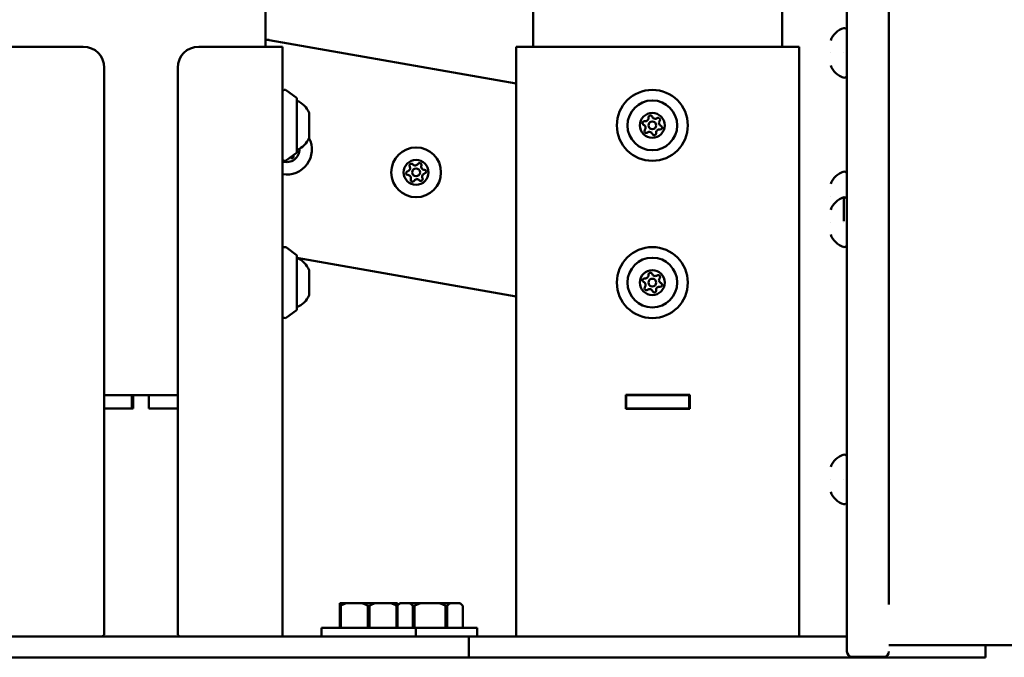
# Model space of a CAD drawing. Units: millimetres. Extents: x 0 to 26103, y -1725 to 2272.
# Drawn here: x 17712 to 18087, y -1308 to -1064 of the extents above; entities that cross this region are included whole.
import ezdxf

# ---------------------------------------------------------------- set-up
doc = ezdxf.new("R2010")
doc.units = ezdxf.units.MM
doc.layers.add('MD_Visible', color=7, linetype='Continuous', lineweight=50)

# ---------------------------------------------------------------- blocks, each defined once
blk = doc.blocks.new('CustomObjectsInViewport4_0')
at = {"layer": 'MD_Visible', "extrusion": (0, 1, 0)}
for p, q in [((2502.91, 4341.29), (2502.91, 6613.29)), ((2604.96, 4575.29), (2604.96, 4341.29)), ((2699.96, 4341.29), (2699.96, 4549.76)), ((2724.63, 4266.63), (2724.63, 4464.6)), ((2740.63, 4464.6), (2740.63, 4266.63)), ((2410.41, 4341.29), (2401.41, 4341.29)), ((2410.41, 4341.29), (2433.41, 4341.29)), ((2477.41, 4341.29), (2500.41, 4341.29)), ((2509.41, 4341.29), (2500.41, 4341.29)), ((2502.91, 4344.1), (2504.24, 4343.86)), ((2504.24, 4343.86), (2598.46, 4327.25)), ((2509.41, 4341.29), (2509.41, 4116.29)), ((2607.46, 4341.29), (2598.46, 4341.29)), ((2598.46, 4341.29), (2598.46, 4116.29)), ((2607.46, 4341.29), (2697.46, 4341.29)), ((2706.46, 4341.29), (2697.46, 4341.29)), ((2706.46, 4341.29), (2706.46, 4116.29)), ((2718.43, 4338.94), (2718.43, 4338.94)), ((2723.43, 4338.94), (2723.43, 4338.94)), ((2441.41, 4117.29), (2441.41, 4333.29)), ((2469.41, 4117.29), (2469.41, 4333.29)), ((2514.58, 4321.94), (2510.88, 4324.64)), ((2514.79, 4321.54), (2514.79, 4301.05)), ((2519.49, 4316.04), (2519.49, 4306.54)), ((2514.58, 4300.64), (2510.88, 4297.95)), ((2718.43, 4284.18), (2718.43, 4284.18)), ((2723.43, 4284.18), (2723.43, 4274.68)), ((2718.43, 4274.35), (2718.43, 4274.35)), ((2723.43, 4274.35), (2723.43, 4274.35)), ((2724.63, 4266.63), (2724.63, 4128.49)), ((2740.63, 4128.49), (2740.63, 4266.63)), ((2514.58, 4261.94), (2510.88, 4264.64)), ((2514.79, 4261.54), (2514.79, 4241.05)), ((2598.46, 4246.02), (2514.79, 4260.77)), ((2519.49, 4256.04), (2519.49, 4246.54)), ((2514.58, 4240.64), (2510.88, 4237.95)), ((2450.91, 4208.29), (2441.41, 4208.29)), ((2450.91, 4208.29), (2451.91, 4208.29)), ((2451.91, 4203.29), (2451.91, 4208.29)), ((2451.91, 4208.29), (2458.41, 4208.29)), ((2452.41, 4203.29), (2452.41, 4208.29)), ((2458.41, 4208.29), (2458.41, 4203.29)), ((2458.41, 4208.29), (2459.41, 4208.29)), ((2459.41, 4208.29), (2469.41, 4208.29)), ((2640.26, 4208.49), (2664.66, 4208.49)), ((2640.26, 4203.09), (2640.26, 4208.49)), ((2640.26, 4208.29), (2640.46, 4208.29)), ((2664.46, 4208.29), (2640.46, 4208.29)), ((2640.46, 4203.29), (2640.46, 4208.29)), ((2664.46, 4203.29), (2664.46, 4208.29)), ((2664.46, 4208.29), (2664.66, 4208.29)), ((2664.66, 4208.49), (2664.66, 4203.09)), ((2450.91, 4203.29), (2441.41, 4203.29)), ((2451.91, 4203.29), (2450.91, 4203.29)), ((2452.41, 4203.29), (2451.91, 4203.29)), ((2459.41, 4203.29), (2458.41, 4203.29)), ((2459.41, 4203.29), (2469.41, 4203.29)), ((2640.26, 4203.29), (2640.46, 4203.29)), ((2664.66, 4203.09), (2640.26, 4203.09)), ((2664.46, 4203.29), (2640.46, 4203.29)), ((2664.46, 4203.29), (2664.66, 4203.29)), ((2718.43, 4176.18), (2718.43, 4176.18)), ((2723.43, 4176.18), (2723.43, 4176.18)), ((2740.63, 4128.49), (2740.63, 4146.49)), ((2533.82, 4128.99), (2531.23, 4128.99)), ((2531.23, 4127.99), (2531.23, 4119.49)), ((2531.58, 4127.99), (2531.23, 4127.99)), ((2531.58, 4119.49), (2531.58, 4127.99)), ((2533.82, 4128.99), (2539.63, 4128.99)), ((2544.82, 4128.99), (2539.63, 4128.99)), ((2541.87, 4127.99), (2541.87, 4119.49)), ((2542.58, 4127.99), (2541.87, 4127.99)), ((2542.58, 4119.49), (2542.58, 4127.99)), ((2544.82, 4128.99), (2550.63, 4128.99)), ((2553.23, 4128.99), (2550.63, 4128.99)), ((2552.87, 4127.99), (2552.87, 4119.49)), ((2553.23, 4127.99), (2552.87, 4127.99)), ((2554.14, 4128.99), (2553.23, 4128.08)), ((2553.23, 4119.49), (2553.23, 4127.99)), ((2554.43, 4128.99), (2554.14, 4128.99)), ((2554.43, 4128.99), (2557.79, 4128.99)), ((2562.28, 4128.99), (2557.79, 4128.99)), ((2559.08, 4127.99), (2559.08, 4119.49)), ((2559.7, 4127.99), (2559.08, 4127.99)), ((2559.7, 4119.49), (2559.7, 4127.99)), ((2562.28, 4128.99), (2568.99, 4128.99)), ((2573.48, 4128.99), (2568.99, 4128.99)), ((2571.57, 4127.99), (2571.57, 4119.49)), ((2572.19, 4127.99), (2571.57, 4127.99)), ((2572.19, 4119.49), (2572.19, 4127.99)), ((2573.48, 4128.99), (2576.84, 4128.99)), ((2577.14, 4128.99), (2576.84, 4128.99)), ((2577.14, 4128.99), (2578.14, 4127.99)), ((2578.13, 4127.99), (2578.13, 4119.49)), ((2578.14, 4127.99), (2578.13, 4127.99)), ((2578.14, 4119.49), (2578.14, 4127.99)), ((2724.63, 4110.49), (2724.63, 4128.49)), ((2560.23, 4119.49), (2524.23, 4119.49)), ((2524.23, 4119.49), (2524.23, 4116.29)), ((2560.23, 4119.49), (2560.23, 4116.29)), ((2583.64, 4119.49), (2560.23, 4119.49)), ((2583.64, 4119.49), (2583.64, 4116.29)), ((2355.41, 4116.29), (2555.41, 4116.29)), ((2580.41, 4116.29), (2555.41, 4116.29)), ((2580.41, 4116.29), (2724.63, 4116.29)), ((2580.41, 4116.29), (2580.41, 4108.29)), ((2740.63, 4112.99), (3170.63, 4112.99)), ((2777.46, 4112.99), (2777.46, 4108.29)), ((2355.41, 4108.29), (2555.41, 4108.29)), ((2580.41, 4108.29), (2555.41, 4108.29)), ((2580.41, 4108.29), (2752.46, 4108.29)), ((2726.63, 4108.49), (2738.63, 4108.49)), ((2777.46, 4108.29), (2752.46, 4108.29))]:
    blk.add_line(p, q, dxfattribs=at)
at = {"layer": 'MD_Visible', "extrusion": (1.22465e-16, 0, -1)}
for centre, radius in [((-2650.41, 4311.29), 13.54), ((-2650.41, 4311.29), 9.5), ((-2650.41, 4311.29), 4.75), ((-2560.32, 4293.36), 9.5), ((-2560.32, 4293.36), 4.75), ((-2560.32, 4293.36), 1.5), ((-2650.41, 4251.29), 13.54), ((-2650.41, 4251.29), 9.5), ((-2650.41, 4251.29), 4.75)]:
    blk.add_circle(centre, radius, dxfattribs=at)
at = {"layer": 'MD_Visible'}
for centre in [(2650.41, 4311.29), (2650.41, 4251.29)]:
    blk.add_circle(centre, 1.5, dxfattribs=at)
at = {"layer": 'MD_Visible', "extrusion": (1.22465e-16, 0, -1)}
for centre, radius, start, end in [((-2725.9, 4340.83), 8, 20.9356, 72.0021), ((-2723.43, 4347.24), 1.2, 90, 180), ((-2433.41, 4333.29), 8, 90, 180), ((-2477.41, 4333.29), 8, 0, 90), ((-2503.2, 4337.96), 6, 87.2213, 100), ((-2725.9, 4337.04), 8, 287.9979, 339.0644), ((-2723.43, 4330.64), 1.2, 180, 270), ((-2510.29, 4323.83), 1, 28.0489, 126.0274), ((-2514.29, 4321.54), 0.5, 126.0274, 180), ((-2512.02, 4313.19), 8, 110.2723, 159.0644), ((-2649.66, 4314.37), 0.7, 353.9659, 158.6472), ((-2647.37, 4312.18), 0.7, 293.9659, 98.6472), ((-2652.69, 4313.48), 0.7, 53.9659, 218.6472), ((-2653.44, 4310.41), 0.7, 113.9659, 278.6472), ((-2648.12, 4309.11), 0.7, 233.9659, 38.6472), ((-2651.15, 4308.22), 0.7, 173.9659, 338.6472), ((-2511.08, 4302.04), 9.5, 152.0302, 280.15), ((-2512.02, 4309.4), 8, 200.9356, 249.7277), ((-2511.08, 4302.04), 4.75, 176.1092, 290.6373), ((-2512.89, 4299.45), 0.7, 152.6593, 317.3407), ((-2514.29, 4301.05), 0.5, 180, 233.9726), ((-2514.23, 4302.32), 0.7, 216.5914, 217.3654), ((-2510.29, 4298.76), 1, 233.9726, 331.9511), ((-2558.51, 4295.95), 0.7, 332.6593, 137.3407), ((-2561.66, 4296.23), 0.7, 32.6593, 197.3407), ((-2557.17, 4293.08), 0.7, 272.6593, 77.3407), ((-2563.47, 4293.63), 0.7, 92.6593, 257.3407), ((-2725.9, 4286.07), 8, 20.9356, 72.0021), ((-2723.43, 4292.48), 1.2, 90, 180), ((-2558.98, 4290.49), 0.7, 212.6593, 17.3407), ((-2562.14, 4290.77), 0.7, 152.6593, 317.3407), ((-2725.9, 4276.24), 8, 20.9356, 72.0021), ((-2723.43, 4282.65), 1.2, 90, 180), ((-2725.9, 4282.29), 8, 337.7875, 339.0644), ((-2725.9, 4272.46), 8, 287.9979, 339.0644), ((-2723.43, 4266.05), 1.2, 180, 270), ((-2510.29, 4263.83), 1, 28.0489, 126.0274), ((-2514.29, 4261.54), 0.5, 126.0274, 180), ((-2512.02, 4253.19), 8, 110.2723, 159.0644), ((-2649.66, 4254.37), 0.7, 353.9659, 158.6472), ((-2652.69, 4253.48), 0.7, 53.9659, 218.6472), ((-2647.37, 4252.18), 0.7, 293.9659, 98.6472), ((-2653.44, 4250.41), 0.7, 113.9659, 278.6472), ((-2648.12, 4249.11), 0.7, 233.9659, 38.6472), ((-2651.15, 4248.22), 0.7, 173.9659, 338.6472), ((-2512.02, 4249.4), 8, 200.9356, 249.7277), ((-2514.29, 4241.05), 0.5, 180, 233.9726), ((-2510.29, 4238.76), 1, 233.9726, 331.9511), ((-2725.9, 4178.07), 8, 20.9356, 72.0021), ((-2723.43, 4184.48), 1.2, 90, 180), ((-2725.9, 4174.29), 8, 287.9979, 339.0644), ((-2723.43, 4167.88), 1.2, 180, 270), ((-2440.41, 4117.29), 1, 180, 270), ((-2470.41, 4117.29), 1, 270, 0), ((-2726.63, 4110.49), 2, 270, 0), ((-2738.63, 4110.49), 2, 180, 270)]:
    blk.add_arc(centre, radius, start, end, dxfattribs=at)
at = {"layer": 'MD_Visible'}
for centre, start, end in [((2647.67, 4314.16), 261.3528, 6.0341), ((2651.52, 4315.1), 201.3528, 306.0341), ((2646.56, 4310.36), 321.3528, 66.0341), ((2654.25, 4312.23), 141.3528, 246.0341), ((2649.29, 4307.49), 21.3528, 126.0341), ((2653.14, 4308.43), 81.3528, 186.0341), ((2514.67, 4300.37), 203.7917, 207.3407), ((2511.43, 4298.1), 42.6593, 45.0737), ((2556.73, 4295.03), 282.6593, 27.3407), ((2559.98, 4297.31), 222.6593, 327.3407), ((2563.57, 4295.63), 162.6593, 267.3407), ((2557.08, 4291.09), 342.6593, 87.3407), ((2563.91, 4291.69), 102.6593, 207.3407), ((2560.67, 4289.41), 42.6593, 147.3407), ((2647.67, 4254.16), 261.3528, 6.0341), ((2651.52, 4255.1), 201.3528, 306.0341), ((2646.56, 4250.36), 321.3528, 66.0341), ((2654.25, 4252.23), 141.3528, 246.0341), ((2649.29, 4247.49), 21.3528, 126.0341), ((2653.14, 4248.43), 81.3528, 186.0341)]:
    blk.add_arc(centre, 1.3, start, end, dxfattribs=at)
for points, weights in [([(2531.23, 4128.99), (2531.23, 4128.63), (2531.23, 4127.99)], [1, 1.00584268961, 1]), ([(2531.58, 4127.99), (2532.75, 4128.63), (2533.82, 4128.99)], [1, 1.00584268961, 1]), ([(2539.63, 4128.99), (2540.7, 4128.63), (2541.87, 4127.99)], [1, 1.00584268961, 1]), ([(2542.58, 4127.99), (2543.75, 4128.63), (2544.82, 4128.99)], [1, 1.00584268961, 1]), ([(2550.63, 4128.99), (2551.7, 4128.63), (2552.87, 4127.99)], [1, 1.00584268961, 1]), ([(2553.23, 4127.99), (2553.23, 4128.63), (2553.23, 4128.99)], [1, 1.00584268961, 1]), ([(2553.23, 4128.07), (2553.85, 4128.66), (2554.43, 4128.99)], [1.00069220475, 1.00547322386, 1]), ([(2557.79, 4128.99), (2558.41, 4128.63), (2559.08, 4127.99)], [1, 1.00584268961, 1]), ([(2559.7, 4127.99), (2561.04, 4128.63), (2562.28, 4128.99)], [1, 1.00584268961, 1]), ([(2568.99, 4128.99), (2570.23, 4128.63), (2571.57, 4127.99)], [1, 1.00584268961, 1]), ([(2572.19, 4127.99), (2572.87, 4128.63), (2573.48, 4128.99)], [1, 1.00584268961, 1]), ([(2576.84, 4128.99), (2577.46, 4128.63), (2578.13, 4127.99)], [1, 1.00584268961, 1])]:
    blk.add_rational_spline(points, weights, degree=2, dxfattribs=at)

msp = doc.modelspace()

# ---------------------------------------------------------------- block references
at = {"layer": 'MD_Visible'}
msp.add_blockref('CustomObjectsInViewport4_0', (15302.71, -5415.92), dxfattribs=at)

doc.saveas('drawing.dxf')
